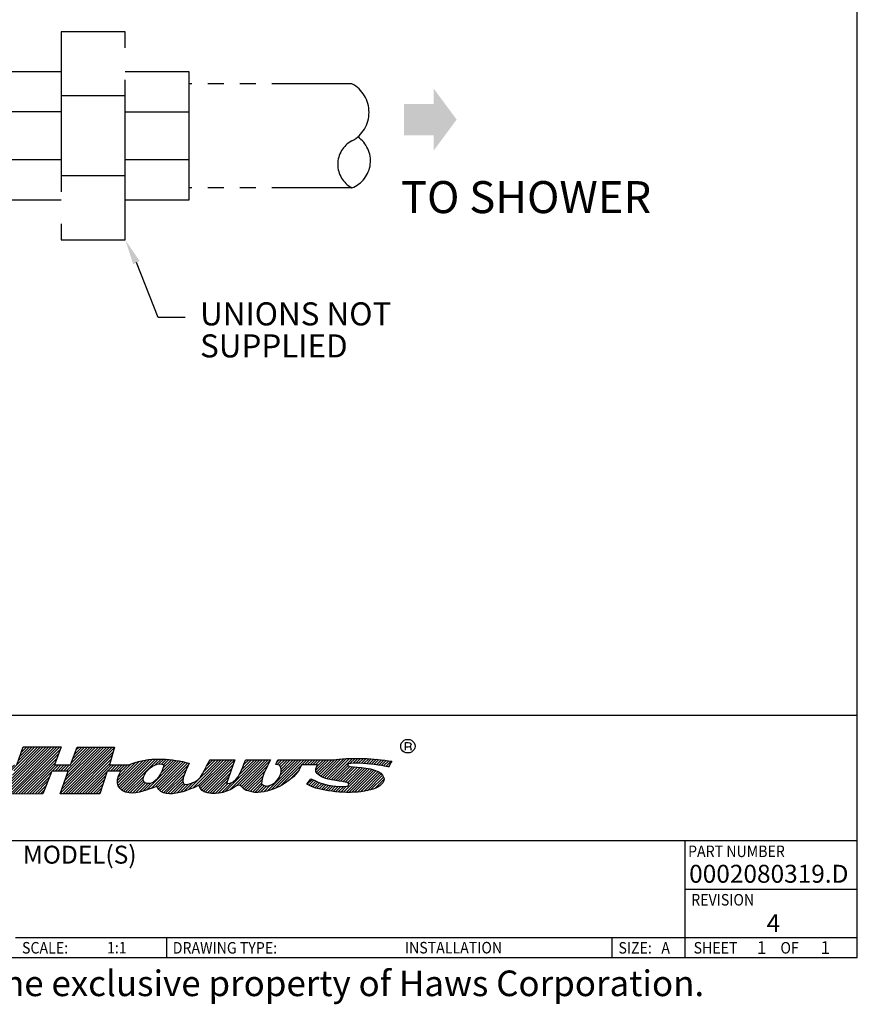
# Model space of a CAD drawing. Extents: x 0 to 42.4, y 0 to 31.6.
# Drawn here: x 28.7 to 41.8, y 0.4 to 15.8 of the extents above; entities that cross this region are included whole.
import ezdxf
from ezdxf.enums import TextEntityAlignment as Align

# ---------------------------------------------------------------- set-up
doc = ezdxf.new("R2010")
doc.units = 0
doc.header["$MEASUREMENT"] = 0
doc.linetypes.add('PHANTOM', pattern=[2.5, 1.25, -0.25, 0.25, -0.25, 0.25, -0.25])
doc.layers.get('0').update_dxf_attribs({"linetype": 'CONTINUOUS'})
for name, color, linetype in [('0010010001', 1, 'CONTINUOUS'), ('0010010007', 7, 'CONTINUOUS'), ('PHANTOM', 1, 'PHANTOM'), ('REV', 6, 'CONTINUOUS'), ('zBORDER', 8, 'CONTINUOUS'), ('zHAWS', 4, 'CONTINUOUS'), ('zPAGE', 4, 'CONTINUOUS'), ('zTRADEMARK', 9, 'CONTINUOUS')]:
    doc.layers.add(name, color=color, linetype=linetype)
doc.styles.add('ARIAL', font='ARIAL.TTF')
doc.styles.add('BOLD', font='ARIALBD.TTF')

# ---------------------------------------------------------------- blocks, each defined once
blk = doc.blocks.new('48UNION')
for p, q in [((0.5, 0), (0.5, 1.625)), ((0.5, 1.625), (1, 1.625)), ((1, 1.625), (1, 0)), ((0, 1.3125), (0.5, 1.3125)), ((0, 0.3125), (0, 1.3125)), ((1, 1.3125), (1.5, 1.3125)), ((1.5, 1.3125), (1.5, 0.3125)), ((0.5, 1.125), (1, 1.125)), ((0.5, 1), (0, 1)), ((1, 1), (1.5, 1)), ((0, 0.625), (0.5, 0.625)), ((1, 0.625), (1.5, 0.625)), ((0.5, 0.5), (1, 0.5)), ((0.5, 0.3125), (0, 0.3125)), ((1.5, 0.3125), (1, 0.3125)), ((1, 0), (0.5, 0))]:
    blk.add_line(p, q)
blk = doc.blocks.new('A SIZE_INST')
at = {"layer": 'zHAWS', "linetype": 'Continuous'}
h = blk.add_hatch(dxfattribs=at)
h.set_pattern_fill('ANSI31', color=256, scale=0.061063, style=0)
h.set_pattern_definition([(45, (-0.9244285, -0.848701), (-0.005397259, 0.005397259), [])])
h.paths.add_polyline_path([(7.8083, 0.8169), (7.8213, 0.8203), (7.8338, 0.8242), (7.8454, 0.8283), (7.8559, 0.8324), (7.8648, 0.8361), (7.884, 0.8453), (7.8897, 0.8343), (7.8967, 0.8252), (7.9045, 0.8192), (7.9187, 0.8154), (7.9332, 0.8134), (7.9479, 0.8131), (7.9627, 0.8145), (7.9774, 0.8175), (7.992, 0.822), (8.0063, 0.828), (8.0202, 0.8353), (8.0315, 0.8431), (8.0397, 0.846), (8.0459, 0.845), (8.051, 0.8413), (8.056, 0.8359), (8.0619, 0.8302), (8.0697, 0.8251), (8.0804, 0.8218), (8.0908, 0.8192), (8.1019, 0.8178), (8.1134, 0.8175), (8.1254, 0.8182), (8.1377, 0.8199), (8.1501, 0.8225), (8.1627, 0.826), (8.1752, 0.8304), (8.1876, 0.8354), (8.1997, 0.8412), (8.2116, 0.8476), (8.223, 0.8547), (8.2338, 0.8622), (8.244, 0.8702), (8.2534, 0.8787), (8.262, 0.8875), (8.2696, 0.8966), (8.2761, 0.9059), (8.2814, 0.9155), (8.2854, 0.9252), (8.3465, 0.9256), (8.3474, 0.9224), (8.3439, 0.9162), (8.3415, 0.9095), (8.3418, 0.8997), (8.3462, 0.8913), (8.3538, 0.8843), (8.364, 0.8785), (8.3763, 0.8737), (8.3899, 0.8698), (8.4043, 0.8666), (8.4187, 0.864), (8.4325, 0.8618), (8.4451, 0.8598), (8.4559, 0.858), (8.4641, 0.8561), (8.4698, 0.8514), (8.4691, 0.8456), (8.4654, 0.8418), (8.4504, 0.8407), (8.4352, 0.8406), (8.4199, 0.8416), (8.4047, 0.8436), (8.3897, 0.8464), (8.375, 0.85), (8.3608, 0.8543), (8.3471, 0.8593), (8.3341, 0.8648), (8.3219, 0.8709), (8.3064, 0.85), (8.3135, 0.8458), (8.3217, 0.8419), (8.3311, 0.8382), (8.3415, 0.8347), (8.3527, 0.8315), (8.3647, 0.8286), (8.3774, 0.826), (8.3907, 0.8238), (8.4044, 0.8218), (8.4185, 0.8202), (8.4327, 0.819), (8.4472, 0.8182), (8.4616, 0.8177), (8.476, 0.8177), (8.4902, 0.8181), (8.5041, 0.819), (8.5176, 0.8203), (8.5305, 0.8221), (8.5429, 0.8244), (8.5545, 0.8271), (8.5653, 0.8305), (8.5752, 0.8343), (8.584, 0.8387), (8.5917, 0.8437), (8.5981, 0.8492), (8.6031, 0.8554), (8.6067, 0.8622), (8.6076, 0.8719), (8.6047, 0.8798), (8.6017, 0.8852), (8.5953, 0.8931), (8.5846, 0.8997), (8.5706, 0.9049), (8.5543, 0.9091), (8.5369, 0.9123), (8.5194, 0.9147), (8.5029, 0.9164), (8.4883, 0.9177), (8.4769, 0.9187), (8.4695, 0.9195), (8.4662, 0.9237), (8.4667, 0.9269), (8.4707, 0.9292), (8.4777, 0.9307), (8.4872, 0.9315), (8.4987, 0.9316), (8.5118, 0.9313), (8.526, 0.9304), (8.5408, 0.9292), (8.5558, 0.9277), (8.5706, 0.926), (8.5845, 0.9242), (8.5972, 0.9224), (8.6082, 0.9206), (8.617, 0.919), (8.6232, 0.9176), (8.6263, 0.9165), (8.6309, 0.9264), (8.6355, 0.9352), (8.6377, 0.939), (8.6242, 0.9413), (8.6105, 0.9433), (8.5968, 0.945), (8.583, 0.9465), (8.5691, 0.9477), (8.5553, 0.9487), (8.5414, 0.9495), (8.5275, 0.95), (8.5137, 0.9503), (8.4999, 0.9504), (8.4862, 0.9503), (8.4727, 0.9499), (8.4593, 0.9494), (8.446, 0.9486), (8.433, 0.9476), (8.4201, 0.9465), (8.4075, 0.9451), (8.1934, 0.9451), (8.1852, 0.9264), (8.1924, 0.9256), (8.1979, 0.9241), (8.202, 0.9204), (8.2052, 0.9094), (8.2053, 0.8981), (8.2027, 0.887), (8.1979, 0.8764), (8.1912, 0.8666), (8.1832, 0.858), (8.1742, 0.851), (8.1646, 0.8458), (8.155, 0.8429), (8.1456, 0.8426), (8.137, 0.8453), (8.1296, 0.8513), (8.1298, 0.8627), (8.1331, 0.8763), (8.1386, 0.8912), (8.1453, 0.9065), (8.1525, 0.9212), (8.1591, 0.9344), (8.1642, 0.9451), (8.0694, 0.9451), (8.0668, 0.9429), (8.0638, 0.9368), (8.0603, 0.9277), (8.0561, 0.9164), (8.0511, 0.904), (8.045, 0.8912), (8.0376, 0.8789), (8.0289, 0.868), (8.0185, 0.8594), (8.0064, 0.854), (7.9924, 0.8526), (8.0252, 0.9451), (8.0086, 0.9451), (7.9921, 0.9451), (7.9756, 0.9451), (7.9594, 0.9451), (7.9434, 0.9451), (7.9277, 0.9451), (7.9214, 0.9334), (7.9145, 0.9196), (7.907, 0.9049), (7.8989, 0.8904), (7.8901, 0.8774), (7.8808, 0.867), (7.8708, 0.8604), (7.8556, 0.8535), (7.8392, 0.8482), (7.8243, 0.8513), (7.8216, 0.8609), (7.8235, 0.8742), (7.8284, 0.8894), (7.8349, 0.9052), (7.8415, 0.9198), (7.8466, 0.9317), (7.8339, 0.9349), (7.8211, 0.9378), (7.808, 0.9403), (7.7947, 0.9426), (7.7814, 0.9445), (7.7679, 0.946), (7.7544, 0.9471), (7.7409, 0.9477), (7.7273, 0.9479), (7.7139, 0.9477), (7.7005, 0.9469), (7.6872, 0.9456), (7.6741, 0.9437), (7.6612, 0.9412), (7.6485, 0.9382), (7.6361, 0.9345), (7.624, 0.9302), (7.6122, 0.9252), (7.5358, 0.9256), (7.5554, 0.9946), (7.4087, 0.9946), (7.3827, 0.9251), (7.3203, 0.9251), (7.3467, 0.9951), (7.1977, 0.9951), (7.1727, 0.9256), (7.076, 0.9256), (7.0688, 0.9008), (7.1622, 0.9013), (7.1285, 0.8113), (7.2747, 0.8118), (7.3103, 0.9008), (7.3741, 0.9008), (7.3431, 0.8118), (7.498, 0.8118), (7.5267, 0.9008), (7.5803, 0.9008), (7.574, 0.8897), (7.5695, 0.8783), (7.5669, 0.8665), (7.5668, 0.8548), (7.5694, 0.8437), (7.5752, 0.8336), (7.5847, 0.825), (7.5983, 0.8183), (7.6117, 0.8157), (7.6252, 0.8151), (7.6387, 0.8163), (7.6523, 0.8188), (7.6658, 0.8223), (7.6791, 0.8266), (7.6923, 0.8313), (7.7054, 0.836), (7.7181, 0.8405), (7.7218, 0.8392), (7.728, 0.829), (7.7362, 0.8216), (7.746, 0.8164), (7.7571, 0.8134), (7.7691, 0.8122), (7.7819, 0.8126), (7.7951, 0.8142)])
h.paths.add_polyline_path([(7.7266, 0.8777), (7.7175, 0.8666), (7.707, 0.858), (7.6953, 0.853), (7.6826, 0.8526), (7.6743, 0.8554), (7.6691, 0.86), (7.6667, 0.866), (7.6668, 0.8731), (7.6691, 0.881), (7.6733, 0.8892), (7.6791, 0.8975), (7.6862, 0.9056), (7.6943, 0.913), (7.7032, 0.9194), (7.7124, 0.9245), (7.7218, 0.9279), (7.731, 0.9293), (7.7398, 0.9284), (7.7477, 0.9247), (7.7449, 0.9147), (7.7404, 0.9029), (7.7343, 0.8901)], flags=16)
at = {"layer": 'zBORDER'}
for p, q in [((10.4563, 0.1725), (10.4563, 7.7875)), ((10.4563, 1.1181), (6.2643, 1.1181)), ((6.2643, 0.6294), (10.4563, 0.6294)), ((9.7825, 0.6294), (9.7825, 0.1725)), ((9.7825, 0.44), (10.4563, 0.44)), ((7.1687, 0.2506), (9.7825, 0.2506)), ((7.7585, 0.2506), (7.7585, 0.1725)), ((9.4968, 0.2506), (9.4968, 0.1725)), ((9.7825, 0.2506), (10.4563, 0.2506)), ((0.2638, 0.1725), (10.4563, 0.1725))]:
    blk.add_line(p, q, dxfattribs=at)
at = {"layer": 'zHAWS', "linetype": 'Continuous'}
for p, q in [((8.6728, 0.998), (8.6737, 1.0048)), ((8.6737, 1.0048), (8.6763, 1.011)), ((8.6763, 1.011), (8.6805, 1.0167)), ((8.6805, 1.0167), (8.6864, 1.021)), ((8.6864, 1.021), (8.6931, 1.0236)), ((8.6916, 0.983), (8.6916, 1.0127)), ((8.6916, 1.0127), (8.7019, 1.0127)), ((8.6931, 1.0236), (8.7006, 1.0245)), ((8.7006, 1.0245), (8.708, 1.0236)), ((8.7019, 1.0127), (8.7082, 1.0117)), ((8.708, 1.0236), (8.7147, 1.021)), ((8.7082, 1.0117), (8.7121, 1.0086)), ((8.7082, 0.9966), (8.7121, 0.9998)), ((8.7121, 1.0086), (8.7131, 1.0042)), ((8.7121, 0.9998), (8.7131, 1.0042)), ((8.7147, 1.021), (8.7206, 1.0167)), ((8.7206, 1.0167), (8.7252, 1.011)), ((8.7252, 1.011), (8.7279, 1.0048)), ((8.7279, 1.0048), (8.7288, 0.998)), ((7.1727, 0.9256), (7.1977, 0.9951)), ((7.1977, 0.9951), (7.3467, 0.9951)), ((7.3467, 0.9951), (7.3203, 0.9251)), ((7.3827, 0.9251), (7.4087, 0.9946)), ((7.4087, 0.9946), (7.5554, 0.9946)), ((7.5554, 0.9946), (7.5358, 0.9256)), ((8.6737, 0.9909), (8.6728, 0.998)), ((8.6764, 0.9845), (8.6737, 0.9909)), ((8.681, 0.9789), (8.6764, 0.9845)), ((8.6865, 0.9748), (8.681, 0.9789)), ((8.6931, 0.9723), (8.6865, 0.9748)), ((8.6916, 0.9956), (8.7019, 0.9956)), ((8.7006, 0.9715), (8.6931, 0.9723)), ((8.708, 0.9724), (8.7006, 0.9715)), ((8.7019, 0.9956), (8.7082, 0.9966)), ((8.7147, 0.975), (8.708, 0.9724)), ((8.7082, 0.9966), (8.7096, 0.9951)), ((8.7096, 0.9951), (8.7109, 0.9926)), ((8.7109, 0.9926), (8.7117, 0.9897)), ((8.7117, 0.9897), (8.7119, 0.9881)), ((8.7119, 0.9881), (8.712, 0.9871)), ((8.712, 0.9871), (8.7121, 0.986)), ((8.7121, 0.986), (8.7135, 0.983)), ((8.7206, 0.9793), (8.7147, 0.975)), ((8.7252, 0.9846), (8.7206, 0.9793)), ((8.7279, 0.9909), (8.7252, 0.9846)), ((8.7288, 0.998), (8.7279, 0.9909)), ((7.3203, 0.9251), (7.3827, 0.9251)), ((7.5358, 0.9256), (7.6122, 0.9252)), ((7.6122, 0.9252), (7.624, 0.9302)), ((7.624, 0.9302), (7.6361, 0.9345)), ((7.6361, 0.9345), (7.6485, 0.9382)), ((7.6485, 0.9382), (7.6612, 0.9412)), ((7.6612, 0.9412), (7.6741, 0.9437)), ((7.6741, 0.9437), (7.6872, 0.9456)), ((7.6872, 0.9456), (7.7005, 0.9469)), ((7.7005, 0.9469), (7.7139, 0.9477)), ((7.7032, 0.9194), (7.7124, 0.9245)), ((7.7124, 0.9245), (7.7218, 0.9279)), ((7.7139, 0.9477), (7.7273, 0.9479)), ((7.7218, 0.9279), (7.731, 0.9293)), ((7.7273, 0.9479), (7.7409, 0.9477)), ((7.731, 0.9293), (7.7398, 0.9284)), ((7.7398, 0.9284), (7.7477, 0.9247)), ((7.7409, 0.9477), (7.7544, 0.9471)), ((7.7477, 0.9247), (7.7449, 0.9147)), ((7.7544, 0.9471), (7.7679, 0.946)), ((7.7679, 0.946), (7.7814, 0.9445)), ((7.7814, 0.9445), (7.7947, 0.9426)), ((7.7947, 0.9426), (7.808, 0.9403)), ((7.808, 0.9403), (7.8211, 0.9378)), ((7.8211, 0.9378), (7.8339, 0.9349)), ((7.8339, 0.9349), (7.8466, 0.9317)), ((7.8466, 0.9317), (7.8415, 0.9198)), ((7.9145, 0.9196), (7.9214, 0.9334)), ((7.9214, 0.9334), (7.9277, 0.9451)), ((7.9277, 0.9451), (7.9277, 0.9451)), ((7.9277, 0.9451), (7.9434, 0.9451)), ((7.9434, 0.9451), (7.9594, 0.9451)), ((7.9594, 0.9451), (7.9756, 0.9451)), ((7.9756, 0.9451), (7.9921, 0.9451)), ((7.9921, 0.9451), (8.0086, 0.9451)), ((8.0252, 0.9451), (7.9924, 0.8526)), ((8.0086, 0.9451), (8.0252, 0.9451)), ((8.0561, 0.9164), (8.0603, 0.9277)), ((8.0603, 0.9277), (8.0638, 0.9368)), ((8.0638, 0.9368), (8.0668, 0.9429)), ((8.0668, 0.9429), (8.0694, 0.9451)), ((8.0694, 0.9451), (8.1642, 0.9451)), ((8.1591, 0.9344), (8.1525, 0.9212)), ((8.1642, 0.9451), (8.1591, 0.9344)), ((8.1852, 0.9264), (8.1934, 0.9451)), ((8.1924, 0.9256), (8.1852, 0.9264)), ((8.1979, 0.9241), (8.1924, 0.9256)), ((8.1934, 0.9451), (8.4075, 0.9451)), ((8.202, 0.9204), (8.1979, 0.9241)), ((8.2854, 0.9252), (8.2814, 0.9155)), ((8.3465, 0.9256), (8.2854, 0.9252)), ((8.3474, 0.9224), (8.3465, 0.9256)), ((8.4075, 0.9451), (8.4201, 0.9465)), ((8.4201, 0.9465), (8.433, 0.9476)), ((8.433, 0.9476), (8.446, 0.9486)), ((8.446, 0.9486), (8.4593, 0.9494)), ((8.4593, 0.9494), (8.4727, 0.9499)), ((8.4667, 0.9269), (8.4662, 0.9237)), ((8.4662, 0.9237), (8.4695, 0.9195)), ((8.4707, 0.9292), (8.4667, 0.9269)), ((8.4777, 0.9307), (8.4707, 0.9292)), ((8.4727, 0.9499), (8.4862, 0.9503)), ((8.4872, 0.9315), (8.4777, 0.9307)), ((8.4862, 0.9503), (8.4999, 0.9504)), ((8.4987, 0.9316), (8.4872, 0.9315)), ((8.5118, 0.9313), (8.4987, 0.9316)), ((8.4999, 0.9504), (8.5137, 0.9503)), ((8.526, 0.9304), (8.5118, 0.9313)), ((8.5137, 0.9503), (8.5275, 0.95)), ((8.5408, 0.9292), (8.526, 0.9304)), ((8.5275, 0.95), (8.5414, 0.9495)), ((8.5558, 0.9277), (8.5408, 0.9292)), ((8.5414, 0.9495), (8.5553, 0.9487)), ((8.5553, 0.9487), (8.5691, 0.9477)), ((8.5706, 0.926), (8.5558, 0.9277)), ((8.5691, 0.9477), (8.583, 0.9465)), ((8.5845, 0.9242), (8.5706, 0.926)), ((8.583, 0.9465), (8.5968, 0.945)), ((8.5972, 0.9224), (8.5845, 0.9242)), ((8.5968, 0.945), (8.6105, 0.9433)), ((8.6105, 0.9433), (8.6242, 0.9413)), ((8.6242, 0.9413), (8.6377, 0.939)), ((8.6309, 0.9264), (8.6263, 0.9165)), ((8.6355, 0.9352), (8.6309, 0.9264)), ((8.6377, 0.939), (8.6355, 0.9352)), ((7.3103, 0.9008), (7.2747, 0.8118)), ((7.3741, 0.9008), (7.3103, 0.9008)), ((7.3431, 0.8118), (7.3741, 0.9008)), ((7.5267, 0.9008), (7.498, 0.8118)), ((7.58, 0.9008), (7.5267, 0.9008)), ((7.5695, 0.8783), (7.574, 0.8897)), ((7.574, 0.8897), (7.58, 0.9004)), ((7.58, 0.9004), (7.58, 0.9008)), ((7.6691, 0.881), (7.6733, 0.8892)), ((7.6733, 0.8892), (7.6791, 0.8975)), ((7.6791, 0.8975), (7.6862, 0.9056)), ((7.6862, 0.9056), (7.6943, 0.913)), ((7.6943, 0.913), (7.7032, 0.9194)), ((7.7343, 0.8901), (7.7266, 0.8777)), ((7.7404, 0.9029), (7.7343, 0.8901)), ((7.7449, 0.9147), (7.7404, 0.9029)), ((7.8284, 0.8894), (7.8235, 0.8742)), ((7.8349, 0.9052), (7.8284, 0.8894)), ((7.8415, 0.9198), (7.8349, 0.9052)), ((7.8901, 0.8774), (7.8989, 0.8904)), ((7.8989, 0.8904), (7.907, 0.9049)), ((7.907, 0.9049), (7.9145, 0.9196)), ((8.0376, 0.8789), (8.045, 0.8912)), ((8.045, 0.8912), (8.0511, 0.904)), ((8.0511, 0.904), (8.0561, 0.9164)), ((8.1386, 0.8912), (8.1331, 0.8763)), ((8.1453, 0.9065), (8.1386, 0.8912)), ((8.1525, 0.9212), (8.1453, 0.9065)), ((8.1979, 0.8764), (8.2027, 0.887)), ((8.2052, 0.9094), (8.202, 0.9204)), ((8.2027, 0.887), (8.2053, 0.8981)), ((8.2053, 0.8981), (8.2052, 0.9094)), ((8.262, 0.8875), (8.2534, 0.8787)), ((8.2696, 0.8966), (8.262, 0.8875)), ((8.2761, 0.9059), (8.2696, 0.8966)), ((8.2814, 0.9155), (8.2761, 0.9059)), ((8.3415, 0.9095), (8.3439, 0.9162)), ((8.3418, 0.8997), (8.3415, 0.9095)), ((8.3462, 0.8913), (8.3418, 0.8997)), ((8.3439, 0.9162), (8.3474, 0.9224)), ((8.3538, 0.8843), (8.3462, 0.8913)), ((8.364, 0.8785), (8.3538, 0.8843)), ((8.4695, 0.9195), (8.4769, 0.9187)), ((8.4769, 0.9187), (8.4883, 0.9177)), ((8.4883, 0.9177), (8.5029, 0.9164)), ((8.5029, 0.9164), (8.5194, 0.9147)), ((8.5194, 0.9147), (8.5369, 0.9123)), ((8.5369, 0.9123), (8.5543, 0.9091)), ((8.5543, 0.9091), (8.5706, 0.9049)), ((8.5706, 0.9049), (8.5846, 0.8997)), ((8.5846, 0.8997), (8.5953, 0.8931)), ((8.5953, 0.8931), (8.6017, 0.8852)), ((8.6082, 0.9206), (8.5972, 0.9224)), ((8.6017, 0.8852), (8.6047, 0.8798)), ((8.617, 0.919), (8.6082, 0.9206)), ((8.6232, 0.9176), (8.617, 0.919)), ((8.6263, 0.9165), (8.6232, 0.9176)), ((7.5668, 0.8548), (7.5669, 0.8665)), ((7.5694, 0.8437), (7.5668, 0.8548)), ((7.5669, 0.8665), (7.5695, 0.8783)), ((7.6667, 0.866), (7.6668, 0.8731)), ((7.6691, 0.86), (7.6667, 0.866)), ((7.6668, 0.8731), (7.6691, 0.881)), ((7.6743, 0.8554), (7.6691, 0.86)), ((7.6826, 0.8526), (7.6743, 0.8554)), ((7.6953, 0.853), (7.6826, 0.8526)), ((7.707, 0.858), (7.6953, 0.853)), ((7.7175, 0.8666), (7.707, 0.858)), ((7.7266, 0.8777), (7.7175, 0.8666)), ((7.8235, 0.8742), (7.8216, 0.8609)), ((7.8216, 0.8609), (7.8243, 0.8513)), ((7.8243, 0.8513), (7.8392, 0.8482)), ((7.8392, 0.8482), (7.8556, 0.8535)), ((7.8556, 0.8535), (7.8708, 0.8604)), ((7.8708, 0.8604), (7.8808, 0.867)), ((7.8808, 0.867), (7.8901, 0.8774)), ((7.9924, 0.8526), (8.0064, 0.854)), ((8.0064, 0.854), (8.0185, 0.8594)), ((8.0185, 0.8594), (8.0289, 0.868)), ((8.0289, 0.868), (8.0376, 0.8789)), ((8.0397, 0.846), (8.0315, 0.8431)), ((8.0459, 0.845), (8.0397, 0.846)), ((8.1298, 0.8627), (8.1296, 0.8513)), ((8.1296, 0.8513), (8.137, 0.8453)), ((8.1296, 0.8513), (8.1296, 0.8513)), ((8.1331, 0.8763), (8.1298, 0.8627)), ((8.155, 0.8429), (8.1646, 0.8458)), ((8.1646, 0.8458), (8.1742, 0.851)), ((8.1742, 0.851), (8.1832, 0.858)), ((8.1832, 0.858), (8.1912, 0.8666)), ((8.1912, 0.8666), (8.1979, 0.8764)), ((8.2116, 0.8476), (8.1997, 0.8412)), ((8.223, 0.8547), (8.2116, 0.8476)), ((8.2338, 0.8622), (8.223, 0.8547)), ((8.244, 0.8702), (8.2338, 0.8622)), ((8.2534, 0.8787), (8.244, 0.8702)), ((8.3064, 0.85), (8.3219, 0.8709)), ((8.3135, 0.8458), (8.3064, 0.85)), ((8.3064, 0.85), (8.3064, 0.85)), ((8.3217, 0.8419), (8.3135, 0.8458)), ((8.3219, 0.8709), (8.3341, 0.8648)), ((8.3341, 0.8648), (8.3471, 0.8593)), ((8.3471, 0.8593), (8.3608, 0.8543)), ((8.3608, 0.8543), (8.375, 0.85)), ((8.3763, 0.8737), (8.364, 0.8785)), ((8.375, 0.85), (8.3897, 0.8464)), ((8.3899, 0.8698), (8.3763, 0.8737)), ((8.3897, 0.8464), (8.4047, 0.8436)), ((8.4043, 0.8666), (8.3899, 0.8698)), ((8.4187, 0.864), (8.4043, 0.8666)), ((8.4325, 0.8618), (8.4187, 0.864)), ((8.4451, 0.8598), (8.4325, 0.8618)), ((8.4559, 0.858), (8.4451, 0.8598)), ((8.4641, 0.8561), (8.4559, 0.858)), ((8.4698, 0.8514), (8.4641, 0.8561)), ((8.4691, 0.8456), (8.4698, 0.8514)), ((8.5981, 0.8492), (8.5917, 0.8437)), ((8.6031, 0.8554), (8.5981, 0.8492)), ((8.6067, 0.8622), (8.6031, 0.8554)), ((8.6047, 0.8798), (8.6076, 0.8719)), ((8.6076, 0.8719), (8.6067, 0.8622)), ((7.2747, 0.8118), (7.1285, 0.8113)), ((7.498, 0.8118), (7.3431, 0.8118)), ((7.5752, 0.8336), (7.5694, 0.8437)), ((7.5847, 0.825), (7.5752, 0.8336)), ((7.5983, 0.8183), (7.5847, 0.825)), ((7.6117, 0.8157), (7.5983, 0.8183)), ((7.6252, 0.8151), (7.6117, 0.8157)), ((7.6387, 0.8163), (7.6252, 0.8151)), ((7.6523, 0.8188), (7.6387, 0.8163)), ((7.6658, 0.8223), (7.6523, 0.8188)), ((7.6791, 0.8266), (7.6658, 0.8223)), ((7.6923, 0.8313), (7.6791, 0.8266)), ((7.7054, 0.836), (7.6923, 0.8313)), ((7.7181, 0.8405), (7.7054, 0.836)), ((7.7218, 0.8392), (7.7181, 0.8405)), ((7.728, 0.829), (7.7218, 0.8392)), ((7.7218, 0.8392), (7.7218, 0.8392)), ((7.7362, 0.8216), (7.728, 0.829)), ((7.746, 0.8164), (7.7362, 0.8216)), ((7.7571, 0.8134), (7.746, 0.8164)), ((7.7691, 0.8122), (7.7571, 0.8134)), ((7.7819, 0.8126), (7.7691, 0.8122)), ((7.7951, 0.8142), (7.7819, 0.8126)), ((7.8083, 0.8169), (7.7951, 0.8142)), ((7.8213, 0.8203), (7.8083, 0.8169)), ((7.8338, 0.8242), (7.8213, 0.8203)), ((7.8454, 0.8283), (7.8338, 0.8242)), ((7.8559, 0.8324), (7.8454, 0.8283)), ((7.8648, 0.8361), (7.8559, 0.8324)), ((7.884, 0.8453), (7.8648, 0.8361)), ((7.8897, 0.8343), (7.884, 0.8453)), ((7.8967, 0.8252), (7.8897, 0.8343)), ((7.9045, 0.8192), (7.8967, 0.8252)), ((7.9187, 0.8154), (7.9045, 0.8192)), ((7.9332, 0.8134), (7.9187, 0.8154)), ((7.9479, 0.8131), (7.9332, 0.8134)), ((7.9627, 0.8145), (7.9479, 0.8131)), ((7.9774, 0.8175), (7.9627, 0.8145)), ((7.992, 0.822), (7.9774, 0.8175)), ((8.0063, 0.828), (7.992, 0.822)), ((8.0202, 0.8353), (8.0063, 0.828)), ((8.0315, 0.8431), (8.0202, 0.8353)), ((8.051, 0.8413), (8.0459, 0.845)), ((8.056, 0.8359), (8.051, 0.8413)), ((8.0619, 0.8302), (8.056, 0.8359)), ((8.0697, 0.8251), (8.0619, 0.8302)), ((8.0804, 0.8218), (8.0697, 0.8251)), ((8.0908, 0.8192), (8.0804, 0.8218)), ((8.0804, 0.8218), (8.0804, 0.8218)), ((8.1019, 0.8178), (8.0908, 0.8192)), ((8.1134, 0.8175), (8.1019, 0.8178)), ((8.1254, 0.8182), (8.1134, 0.8175)), ((8.1377, 0.8199), (8.1254, 0.8182)), ((8.137, 0.8453), (8.1456, 0.8426)), ((8.1501, 0.8225), (8.1377, 0.8199)), ((8.1456, 0.8426), (8.155, 0.8429)), ((8.1627, 0.826), (8.1501, 0.8225)), ((8.1752, 0.8304), (8.1627, 0.826)), ((8.1876, 0.8354), (8.1752, 0.8304)), ((8.1997, 0.8412), (8.1876, 0.8354)), ((8.3311, 0.8382), (8.3217, 0.8419)), ((8.3415, 0.8347), (8.3311, 0.8382)), ((8.3527, 0.8315), (8.3415, 0.8347)), ((8.3647, 0.8286), (8.3527, 0.8315)), ((8.3774, 0.826), (8.3647, 0.8286)), ((8.3907, 0.8238), (8.3774, 0.826)), ((8.4044, 0.8218), (8.3907, 0.8238)), ((8.4185, 0.8202), (8.4044, 0.8218)), ((8.4047, 0.8436), (8.4199, 0.8416)), ((8.4327, 0.819), (8.4185, 0.8202)), ((8.4199, 0.8416), (8.4352, 0.8406)), ((8.4472, 0.8182), (8.4327, 0.819)), ((8.4352, 0.8406), (8.4504, 0.8407)), ((8.4616, 0.8177), (8.4472, 0.8182)), ((8.4504, 0.8407), (8.4654, 0.8418)), ((8.476, 0.8177), (8.4616, 0.8177)), ((8.4654, 0.8418), (8.4691, 0.8456)), ((8.4902, 0.8181), (8.476, 0.8177)), ((8.5041, 0.819), (8.4902, 0.8181)), ((8.5176, 0.8203), (8.5041, 0.819)), ((8.5305, 0.8221), (8.5176, 0.8203)), ((8.5429, 0.8244), (8.5305, 0.8221)), ((8.5545, 0.8271), (8.5429, 0.8244)), ((8.5653, 0.8305), (8.5545, 0.8271)), ((8.5752, 0.8343), (8.5653, 0.8305)), ((8.584, 0.8387), (8.5752, 0.8343)), ((8.5917, 0.8437), (8.584, 0.8387))]:
    blk.add_line(p, q, dxfattribs=at)
at = {"layer": 'zBORDER', "color": 4, "style": 'ARIAL'}
blk.add_text('MODEL(S)', height=0.07, dxfattribs=at).set_placement((7.1973, 0.5395))
at = {"layer": 'zBORDER', "color": 4, "style": 'ARIAL', "width": 0.9}
for s, height, p in [('PART NUMBER', 0.045029, (9.7952, 0.5652)), ('SCALE:', 0.04503, (7.1936, 0.1885)), ('DRAWING TYPE:', 0.045029, (7.7824, 0.1884)), ('SHEET', 0.04503, (9.8168, 0.1885)), ('OF', 0.04503, (10.156, 0.1885))]:
    blk.add_text(s, height=height, dxfattribs=at).set_placement(p)
for s, p in [('REVISION', (9.9304, 0.3759)), ('SIZE:   A', (9.6238, 0.1883))]:
    blk.add_text(s, height=0.04503, dxfattribs=at).set_placement(p, align=Align.CENTER)
at = {"layer": 'zBORDER', "color": 4, "style": 'ARIAL'}
for tag, height, p in [('#1', 0.045, (6.4193, 0.5197)), ('#2', 0.045, (6.8239, 0.5155)), ('REVNAME', 0.045, (7.0574, 0.5158)), ('MODEL(S)', 0.08, (8.4981, 0.4525)), ('PART#', 0.07, (10.1105, 0.4999)), ('NAME1', 0.045, (6.4588, 0.364)), ('NAME2', 0.045, (7.0567, 0.3632)), ('TITLE:', 0.08, (8.4959, 0.3278)), ('REV.', 0.07, (10.1282, 0.3073)), ('NAME3', 0.045, (6.4999, 0.2116)), ('1', 0.0504, (10.0824, 0.2116)), ('X', 0.0504, (10.3312, 0.2116))]:
    blk.add_attdef(tag, text='', height=height, dxfattribs=at).set_placement(p, align=Align.MIDDLE_CENTER)
at = {"layer": 'zBORDER', "color": 4, "style": 'ARIAL', "width": 0.9}
for tag, p in [('DATE2', (6.9573, 0.2116)), ('SC', (7.5641, 0.2116)), ('DWG.TYPE', (8.879, 0.2116))]:
    blk.add_attdef(tag, text='', height=0.045, dxfattribs=at).set_placement(p, align=Align.MIDDLE_CENTER)
at = {"layer": 'zBORDER', "color": 4, "style": 'ARIAL'}
blk.add_attdef('YR', (0.5148, 0.0298), '', height=0.1, dxfattribs=at)
at = {"layer": 'zPAGE', "color": 4, "style": 'ARIAL'}
blk.add_attdef("PG#'S", (10.6009, 6.462), '', height=0.1, rotation=90, dxfattribs=at)
at = {"layer": 'zTRADEMARK', "color": 4, "style": 'ARIAL'}
blk.add_text('HAWS   and other trademarks used in these materials are the exclusive property of Haws Corporation.', height=0.1, dxfattribs=at).set_placement((3.4399, 0.0223))

msp = doc.modelspace()

# ---------------------------------------------------------------- linework, layer by layer
at = {"color": 251}
for points in [[(35.204, 14.693), (35.204, 13.719), (35.565, 14.206)], [(35.204, 13.962), (34.741, 13.962), (35.204, 14.45), (34.741, 14.45)]]:
    msp.add_solid(points, dxfattribs=at)
at = {"layer": '0010010001'}
for p, q in [((30.9, 11.117), (30.562, 11.973)), ((31.322, 11.117), (30.9, 11.117))]:
    msp.add_line(p, q, dxfattribs=at)
msp.add_solid([(30.512, 11.948), (30.612, 11.998), (30.387, 12.328)], dxfattribs=at)
at = {"layer": 'PHANTOM'}
for p, q in [((33.928, 14.766), (31.387, 14.766)), ((33.928, 13.141), (31.387, 13.141))]:
    msp.add_line(p, q, dxfattribs=at)
for centre, radius, start, end in [((33.689, 14.319), 0.507, 298.2101, 61.7899), ((34.121, 13.507), 0.414, 117.8275, 242.1725), ((33.768, 13.562), 0.451, 290.8584, 56.0055)]:
    msp.add_arc(centre, radius, start, end, dxfattribs=at)

# ---------------------------------------------------------------- block references
at = {"layer": 'PHANTOM', "xscale": -2, "yscale": 2}
msp.add_blockref('48UNION', (31.387, 12.328), dxfattribs=at)
at = {"layer": 'REV'}
ref = msp.add_blockref('A SIZE_INST', (0, 0.429), dxfattribs=dict(at, xscale=4, yscale=4, zscale=4))
ref.add_attrib('REV.', '4', dxfattribs={"layer": 'zBORDER', "color": 4, "height": 0.28, "style": 'ARIAL'}).set_placement((40.513, 1.658), align=Align.MIDDLE_CENTER)
ref.add_attrib('PART#', '0002080319.D', dxfattribs={"layer": 'zBORDER', "color": 4, "height": 0.28, "style": 'ARIAL'}).set_placement((40.442, 2.429), align=Align.MIDDLE_CENTER)
ref.add_attrib('SC', '1:1', dxfattribs={"layer": 'zBORDER', "color": 4, "height": 0.1801, "style": 'ARIAL', "width": 0.9}).set_placement((30.256, 1.275), align=Align.MIDDLE_CENTER)
ref.add_attrib('1', '1', dxfattribs={"layer": 'zBORDER', "color": 4, "height": 0.202, "style": 'ARIAL'}).set_placement((40.33, 1.275), align=Align.MIDDLE_CENTER)
ref.add_attrib('X', '1', dxfattribs={"layer": 'zBORDER', "color": 4, "height": 0.202, "style": 'ARIAL'}).set_placement((41.325, 1.275), align=Align.MIDDLE_CENTER)
ref.add_attrib('DWG.TYPE', 'INSTALLATION', dxfattribs={"layer": 'zBORDER', "color": 4, "height": 0.18012, "style": 'ARIAL', "width": 0.9}).set_placement((35.516, 1.275), align=Align.MIDDLE_CENTER)

# ---------------------------------------------------------------- texts
at = {"color": 4, "style": 'ARIAL'}
for s, p in [('UNIONS NOT ', (31.556, 10.992)), ('SUPPLIED', (31.556, 10.492))]:
    msp.add_text(s, height=0.36, dxfattribs=at).set_placement(p)
at = {"layer": '0010010007', "style": 'BOLD'}
msp.add_text('TO SHOWER', height=0.5, dxfattribs=at).set_placement((34.694, 12.745))

doc.saveas('drawing.dxf')
